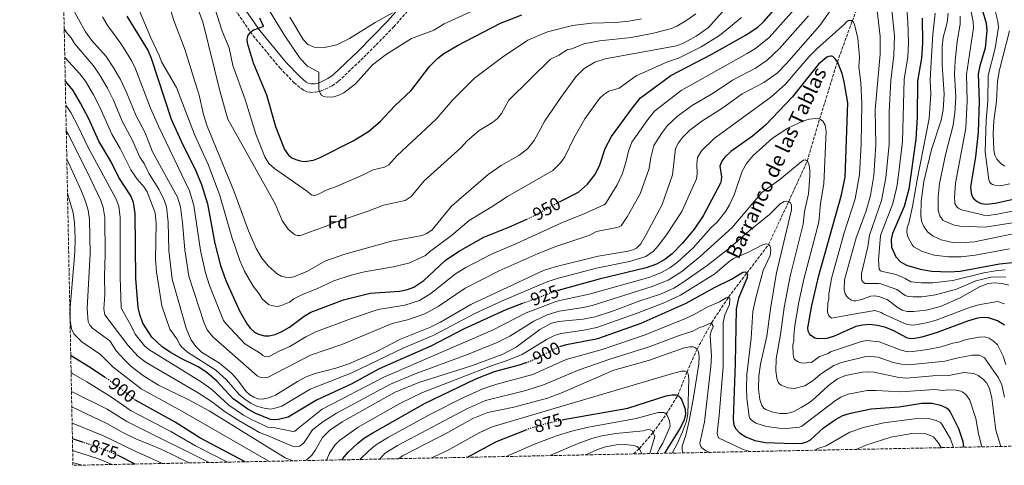
# Model space of a CAD drawing. Units: metres. Extents: x 637918 to 641371, y 4741380 to 4743762.
# Drawn here: x 637935 to 638479, y 4741380 to 4741626 of the extents above; entities that cross this region are included whole.
import ezdxf
from ezdxf.enums import TextEntityAlignment as Align

# ---------------------------------------------------------------- set-up
doc = ezdxf.new("R2010")
doc.units = ezdxf.units.M
doc.header["$MEASUREMENT"] = 0
doc.linetypes.add('DGN Style 3', pattern=[2.435891, 1.739922, -0.695969])
doc.linetypes.add('DGN Style 5', pattern=[1.217945, 0.521977, -0.695969])
for name, color, linetype, lineweight in [('Barranco lineal', 142, 'DGN Style 3', 13), ('Camino', 7, 'DGN Style 3', 0), ('Cota de curva de nivel directora', 7, 'Continuous', 0), ('Curva de nivel directora', 30, 'Continuous', 30), ('Curva de nivel directora no vista', 30, 'DGN Style 5', 30), ('Curva de nivel intermedia', 30, 'Continuous', 0), ('Etiqueta de zona arbolada', 92, 'Continuous', 0), ('Margen derecho', 7, 'Continuous', 0), ('Texto de arroyo-regatas y barrancos', 142, 'Continuous', 0), ('Zona arbolada', 92, 'DGN Style 3', 0)]:
    doc.layers.add(name, color=color, linetype=linetype, lineweight=lineweight)
doc.styles.add('Style-Arial', font='arial.ttf')

msp = doc.modelspace()

# ---------------------------------------------------------------- linework, layer by layer
at = {"layer": 'Barranco lineal', "color": 142, "linetype": 'DGN Style 3', "lineweight": 13}
msp.add_polyline3d([(638273.99, 4741386.07, 857.94), (638277.15, 4741389.02, 860), (638284.72, 4741397.9, 865), (638292.04, 4741407.98, 870), (638298.38, 4741418.4, 875), (638303.47, 4741431.4, 880), (638309.05, 4741443.95, 885), (638317.16, 4741458.66, 890), (638326.47, 4741472.69, 895), (638336.59, 4741486, 900), (638348.54, 4741501.73, 905), (638359.7, 4741525.54, 910), (638369.9, 4741547.89, 915), (638376.73, 4741571.02, 920), (638386.58, 4741602.65, 925), (638394.77, 4741625.24, 930), (638403.77, 4741647.91, 935), (638408.26, 4741664.05, 939.27)], dxfattribs=at)
at = {"layer": 'Camino', "color": 7, "linetype": 'DGN Style 3', "lineweight": 0}
msp.add_polyline3d([(638052.38, 4741633.39, 973.21), (638063.6, 4741617.16, 975.2), (638078.48, 4741599.37, 976.92), (638086.25, 4741591.22, 978.14), (638091.68, 4741586.9, 978.9), (638093.42, 4741586.23, 979.13), (638095.29, 4741585.86, 979.39), (638098.35, 4741585.9, 979.94), (638101.34, 4741586.62, 980.37), (638107.36, 4741589.5, 980.68), (638110.85, 4741592.02, 980.85), (638124.88, 4741605.28, 982.63), (638141.4, 4741622.02, 984.93), (638153.09, 4741635.49, 985.87)], dxfattribs=at)
at = {"layer": 'Curva de nivel directora', "color": 30, "linetype": 'Continuous', "lineweight": 30, "flags": 128}
for points, elevation in [([(638233.04, 4741525.41), (638243.56, 4741530.64), (638248.41, 4741535.07), (638252.49, 4741540.2), (638255.16, 4741545.34), (638258.31, 4741554.9), (638261.71, 4741561.47), (638273.27, 4741577.4), (638277.75, 4741582.75), (638294.58, 4741595.24), (638317.25, 4741606.9), (638336.24, 4741617.62), (638342.71, 4741621.96), (638346.15, 4741625.28), (638362.2, 4741643.77)], 950), ([(638466.09, 4741633.44), (638468.8, 4741624.02), (638469.24, 4741620.01), (638468.27, 4741610.33), (638465.27, 4741600.54), (638464.41, 4741596.18), (638464.93, 4741580.88), (638464.37, 4741563.92), (638462.99, 4741550.18), (638460.22, 4741533.72), (638460.51, 4741530.25), (638461.34, 4741528.04), (638462.07, 4741526.99), (638463.77, 4741525.49), (638466.06, 4741524.53), (638468.84, 4741524.17), (638473.74, 4741524.64), (638489.61, 4741528.08)], 975), ([(637993.92, 4741627.98), (638005.61, 4741608.79), (638007.27, 4741604.74), (638018.3, 4741571.12), (638023.79, 4741558.85), (638032.07, 4741542.55), (638035.17, 4741534.95), (638038.4, 4741524.29), (638042.55, 4741502.3), (638045.68, 4741490.16), (638048.57, 4741481.85), (638056.16, 4741465.07), (638060.42, 4741457.71), (638062.21, 4741455.44), (638064.49, 4741453.41), (638066.7, 4741452.19), (638070.01, 4741451.34), (638072.61, 4741451.37), (638075.75, 4741452.07), (638079.53, 4741453.7), (638083.73, 4741456.17), (638091.81, 4741462.2), (638095.52, 4741464.39), (638113.59, 4741471.13), (638128.29, 4741474.88), (638144.55, 4741476.06), (638149.06, 4741476.93), (638152.5, 4741478.18), (638157.93, 4741481.82), (638169.77, 4741492.93), (638177.18, 4741497.95), (638191.25, 4741505.87), (638205.01, 4741511.3), (638214.89, 4741515.75)], 950), ([(638067.15, 4741627.04), (638069.17, 4741622.59), (638068.77, 4741622.16), (638067.89, 4741621.67), (638063.78, 4741620.22), (638061.82, 4741618.79), (638060.88, 4741617.67), (638060.46, 4741616.72), (638060.2, 4741615.27), (638060.37, 4741613.29), (638063.77, 4741602.11), (638070.97, 4741584.48), (638075.98, 4741567.06), (638080.98, 4741554.33), (638083.2, 4741551.1), (638085.04, 4741549.72), (638087.22, 4741548.68), (638089.69, 4741547.94), (638091.98, 4741547.67), (638097.03, 4741548.41), (638100.75, 4741549.79), (638119, 4741559.06), (638127.39, 4741564.27), (638134.06, 4741569.99), (638141.9, 4741578.4), (638151.06, 4741586.95), (638161.15, 4741600.18), (638165.71, 4741604.82), (638169.12, 4741607.27), (638176.67, 4741611.75), (638200.39, 4741624.17), (638212.22, 4741628.69)], 975), ([(638433.52, 4741626.84), (638433.62, 4741613.07), (638433.06, 4741604.77), (638430.83, 4741592.06), (638430.69, 4741572.39), (638430.03, 4741560.05), (638426.16, 4741532.42), (638423.59, 4741522.83), (638417.13, 4741507.81), (638416.23, 4741504.6), (638416.56, 4741500.29), (638418.96, 4741495.05), (638421.45, 4741492.2), (638424.77, 4741490.34), (638432.43, 4741488.15), (638438.79, 4741487), (638448.4, 4741486.74), (638454.52, 4741487.06), (638476.14, 4741491.03), (638483.39, 4741491.81)], 950), ([(638478.88, 4741457.22), (638475.14, 4741459.61), (638470.13, 4741461.21), (638467.1, 4741461.37), (638463.98, 4741461.02), (638458.47, 4741459.49), (638441.79, 4741453.23), (638433.36, 4741450.66), (638428.52, 4741449.75), (638426.34, 4741449.88), (638424.9, 4741450.3), (638417.74, 4741454.1), (638413.38, 4741455.94), (638408.79, 4741457.07), (638404.38, 4741457.58), (638400.52, 4741457.29), (638396.79, 4741456.42), (638384.41, 4741451.02), (638380.72, 4741449.87), (638376, 4741449.59), (638374.08, 4741450.12), (638371.74, 4741451.63), (638371.14, 4741452.44), (638370.49, 4741453.94), (638370.33, 4741455.79), (638372.4, 4741468.13), (638376.42, 4741484.71), (638388.94, 4741529.23), (638390.83, 4741539.05), (638392.38, 4741580.01), (638390.39, 4741591.62), (638389.21, 4741596.26), (638386.59, 4741602.65), (638385.37, 4741604.47), (638384.04, 4741605.62), (638383.31, 4741605.88), (638382.79, 4741605.89), (638381.79, 4741605.74), (638380.75, 4741605.35), (638376.13, 4741601.47), (638361.58, 4741583.2), (638346.94, 4741567.78), (638339.61, 4741561.67), (638327.67, 4741553.21), (638324.39, 4741550.11), (638322.71, 4741547.9), (638321.55, 4741545.05), (638322.49, 4741539.19), (638322.34, 4741537.07), (638321.93, 4741535.64), (638312.45, 4741517.61), (638307.45, 4741510.34), (638301.05, 4741502.57), (638295.27, 4741496.56), (638291.29, 4741493.42), (638286.65, 4741490.87), (638280.93, 4741488.81), (638255, 4741482.65), (638232.31, 4741476.43)], 925), ([(638212.99, 4741469.33), (638203.41, 4741465.77), (638180.24, 4741455.17), (638161.87, 4741445.7), (638133.39, 4741433.11), (638118.19, 4741424.85), (638098.73, 4741415.82), (638083.03, 4741406.34), (638077.69, 4741405.04), (638075.4, 4741404.86), (638073.3, 4741405.1), (638065.12, 4741408.44), (638060.7, 4741410.81), (638052.6, 4741416.54), (638043.54, 4741426.32), (638037.98, 4741431.12), (638033.21, 4741434.15), (638023.82, 4741438.72), (638017.71, 4741442.21), (638013.65, 4741445.15), (638007.72, 4741450.51), (638002.62, 4741458.27), (638000.98, 4741463.06), (638000.18, 4741466.91), (637998.79, 4741482.92), (637998.52, 4741518.99), (637997.56, 4741524.99), (637996.04, 4741528.66), (637989.51, 4741538.73), (637985.19, 4741547.42), (637978.35, 4741558.91), (637972.8, 4741571.18), (637968.31, 4741579.88), (637964.12, 4741586.86), (637960.96, 4741591.03), (637959.82, 4741592.28)], 925), ([(638233.14, 4741445.4), (638236.95, 4741446.56), (638254.17, 4741449.87), (638278.09, 4741458.35), (638302.93, 4741469.3), (638318.6, 4741478.12), (638328.15, 4741482.68), (638333.82, 4741486.16), (638334.5, 4741486.48), (638335.81, 4741486.6), (638336.6, 4741485.99), (638336.87, 4741484.97), (638336.6, 4741482.94), (638331.88, 4741472.15), (638330.61, 4741466.04), (638330.18, 4741436.15), (638328.92, 4741405.33), (638329.39, 4741402.18), (638330.28, 4741400.2), (638332.56, 4741397.72), (638336, 4741395.44), (638340.95, 4741393.56), (638346.92, 4741392.46), (638362.3, 4741391.8), (638367.25, 4741392.01), (638369.74, 4741392.68), (638371.64, 4741393.84), (638378.97, 4741400.52), (638385.5, 4741405.11), (638389.6, 4741407.24), (638393.9, 4741408.67), (638405.18, 4741410.98), (638420.67, 4741412.09), (638433.25, 4741414.14), (638439.04, 4741414.05), (638443.64, 4741413.04), (638446.52, 4741411.72), (638447.58, 4741410.9), (638448.88, 4741409.38), (638453.61, 4741400.11), (638455.91, 4741392.96), (638456.35, 4741389.77)], 900), ([(637982.12, 4741428.12), (637974.2, 4741433.51), (637963.12, 4741440.36), (637962.86, 4741440.58)], 900), ([(638112.88, 4741382.8), (638113.17, 4741383.45), (638116.08, 4741386.94), (638121.62, 4741392.06), (638125.21, 4741394.91), (638129.8, 4741397.79), (638158.73, 4741414.19), (638186.79, 4741427.48), (638197.09, 4741431.56), (638210.87, 4741435.21), (638214.6, 4741436.5)], 900), ([(638059.19, 4741381.71), (638034.23, 4741394.99), (638020.48, 4741403.62), (638004.83, 4741412.32), (637998.57, 4741415.77)], 900), ([(638234.46, 4741404.98), (638235.26, 4741405.17), (638270.8, 4741411.37), (638291.94, 4741418.1), (638295.19, 4741418.75), (638297.43, 4741418.68), (638298.38, 4741418.4), (638299.01, 4741418.01), (638299.72, 4741417.28), (638300.59, 4741415.76), (638302.41, 4741410.81), (638302.6, 4741407.74), (638301.65, 4741404.43), (638299.4, 4741399.79), (638290.98, 4741386.42)], 875), ([(638182.11, 4741384.21), (638198.17, 4741392.88), (638214.63, 4741399.44)], 875), ([(637969.81, 4741392.45), (637963.78, 4741394.48)], 875), ([(637998.38, 4741380.48), (637989.07, 4741385.11)], 875)]:
    msp.add_lwpolyline(points, dxfattribs=dict(at, elevation=elevation))
at = {"layer": 'Curva de nivel directora no vista', "color": 30, "linetype": 'DGN Style 5', "lineweight": 30, "flags": 128}
for points, elevation in [([(638214.89, 4741515.75), (638217.37, 4741516.86), (638232.48, 4741525.13), (638233.04, 4741525.41)], 950), ([(638232.31, 4741476.43), (638231.43, 4741476.19), (638212.99, 4741469.33)], 925), ([(638214.6, 4741436.5), (638216.31, 4741437.09), (638232.71, 4741445.27), (638233.14, 4741445.4)], 900), ([(637998.57, 4741415.77), (637998.45, 4741415.84), (637987.77, 4741424.27), (637982.12, 4741428.12)], 900), ([(638214.63, 4741399.44), (638216.15, 4741400.04), (638226.53, 4741403.13), (638234.46, 4741404.98)], 875), ([(637989.07, 4741385.11), (637988.21, 4741385.54), (637979.72, 4741389.11), (637969.81, 4741392.45)], 875)]:
    msp.add_lwpolyline(points, dxfattribs=dict(at, elevation=elevation))
at = {"layer": 'Curva de nivel intermedia', "color": 30, "linetype": 'Continuous', "lineweight": 0, "flags": 128}
for points, elevation in [([(638485.08, 4741709.33), (638478.51, 4741697.04), (638475.55, 4741688.87), (638473.42, 4741679.99), (638471.73, 4741668.95), (638471.37, 4741660.17), (638472.12, 4741640.41), (638473.22, 4741633.2), (638475.34, 4741624.97), (638475.62, 4741621.91), (638473.73, 4741610.22), (638469.95, 4741595.27), (638469.72, 4741580.96), (638468.81, 4741570.48), (638468.27, 4741553), (638470.27, 4741537.5), (638470.69, 4741536.39), (638471.43, 4741535.53), (638472.37, 4741534.92), (638473.55, 4741534.57), (638477.48, 4741534.45), (638481.88, 4741535.4)], 980), ([(637959.24, 4741621.05), (637960.76, 4741618.76), (637963.05, 4741616.03), (637964.93, 4741612.78), (637975.47, 4741600.46), (637978.96, 4741595.44), (637983.22, 4741588.14), (637986.49, 4741581.5), (637991.27, 4741569.93), (637996.99, 4741559.25), (638001.1, 4741550.08), (638003.34, 4741546.56), (638006.17, 4741540.82), (638011.54, 4741532.34), (638014.7, 4741526.01), (638015.85, 4741522.62), (638016.72, 4741514.15), (638017.14, 4741498.39), (638018.9, 4741482.65), (638026.71, 4741455.54), (638029.27, 4741449.29), (638031.91, 4741445.44), (638035.17, 4741442.33), (638045.11, 4741436.19), (638051.78, 4741430.7), (638055.02, 4741427.09), (638059.78, 4741420.56), (638061.83, 4741418.64), (638063.98, 4741417.35), (638066.3, 4741416.54), (638068.8, 4741416.37), (638071.52, 4741416.8), (638075.95, 4741418.55), (638088.19, 4741426.11), (638092.9, 4741428.61), (638097.96, 4741430.46), (638109.34, 4741433.38), (638116.61, 4741435.9), (638131.23, 4741442.34), (638145.05, 4741449.56), (638161.67, 4741456.1), (638167.23, 4741458.91), (638183.94, 4741468.56), (638224.22, 4741487.38), (638230.56, 4741489.48), (638254.35, 4741495.41), (638271, 4741498.05), (638273.59, 4741498.77), (638275.61, 4741499.83), (638277.88, 4741502.18), (638280.94, 4741507.24), (638289.77, 4741523.91), (638295.51, 4741540.35), (638297.06, 4741554.78), (638298.7, 4741558.02), (638301.04, 4741561.01), (638305.05, 4741565.03), (638311.69, 4741570.02), (638323.32, 4741577.36), (638333.92, 4741585.1), (638345.95, 4741591.24), (638353.33, 4741596.56), (638358.49, 4741601.82), (638376.97, 4741622.74), (638386.61, 4741636.71)], 935), ([(638068.11, 4741638.72), (638080.8, 4741617.59), (638089.59, 4741604.59), (638093.77, 4741600.42), (638099.93, 4741596.98), (638099.94, 4741587.36), (638100.86, 4741585.09), (638101.51, 4741584.33), (638102.78, 4741583.5), (638104.71, 4741583.13), (638108.19, 4741583.44), (638111.06, 4741584.28), (638113.75, 4741585.62), (638120.27, 4741590.64), (638129.55, 4741601.12), (638137.43, 4741607.03), (638151.14, 4741615.64), (638163.57, 4741620.29), (638169.27, 4741623.78), (638189.59, 4741632.88)], 980), ([(637963.34, 4741633.38), (637971.04, 4741619.28), (637974.32, 4741614.8), (637982.35, 4741605.67), (637986.38, 4741599.73), (637990.33, 4741592.94), (637993.94, 4741585.51), (637998.75, 4741573.2), (638003.91, 4741563.44), (638008.05, 4741552.98), (638021.86, 4741528), (638023.43, 4741522.52), (638024.58, 4741513.75), (638025.82, 4741498.84), (638028.09, 4741484.36), (638036.46, 4741458.83), (638038.23, 4741454.55), (638041.32, 4741450.72), (638065.94, 4741429.28), (638067.01, 4741428.64), (638068.17, 4741428.23), (638070.56, 4741428.11), (638071.9, 4741428.44), (638095.35, 4741440.63), (638112.7, 4741446.56), (638140.46, 4741458.08), (638148.95, 4741460.13), (638158.61, 4741463.46), (638165.86, 4741467.54), (638180.93, 4741477.71), (638199.67, 4741487.21), (638221.16, 4741496.86), (638231.03, 4741500.69), (638249.77, 4741506.9), (638253.4, 4741509.02), (638264.68, 4741511.19), (638265.97, 4741511.55), (638266.99, 4741512.08), (638270.43, 4741517.1), (638277.51, 4741529.81), (638282.6, 4741543.76), (638283.46, 4741549.85), (638285.06, 4741556.59), (638289.3, 4741563.22), (638292.64, 4741567.49), (638298.09, 4741572.53), (638305.99, 4741578.42), (638317.89, 4741585.45), (638328.65, 4741592.53), (638341.32, 4741599.24), (638347.75, 4741603.7), (638354.66, 4741610.16), (638370.63, 4741628.11)], 940), ([(637980.35, 4741627.59), (637983.35, 4741622.68), (637990.6, 4741612.78), (637996.46, 4741603.46), (637998.71, 4741598.78), (638006.91, 4741577.06), (638011.29, 4741567.17), (638028.51, 4741531.47), (638030.92, 4741523.4), (638034.65, 4741498.4), (638037.28, 4741486.07), (638039.51, 4741479.23), (638047.2, 4741459.81), (638048.56, 4741458.07), (638059.06, 4741446.82), (638068.12, 4741441.39), (638069.02, 4741440.46), (638070.05, 4741439.92), (638071.34, 4741439.7), (638072.56, 4741439.97), (638078.45, 4741443.1), (638083.99, 4741445.34), (638092.75, 4741450.79), (638098.27, 4741453.58), (638117.95, 4741460.87), (638132.81, 4741465.89), (638147.5, 4741468.32), (638155.56, 4741470.82), (638161.89, 4741474.68), (638175.6, 4741485.55), (638181.24, 4741489), (638195.46, 4741496.54), (638208.86, 4741502.13), (638235.07, 4741514.05), (638246.67, 4741518.77), (638257.51, 4741523.64), (638258.36, 4741524.32), (638258.99, 4741525.19), (638264.92, 4741534.77), (638267.57, 4741540.71), (638269.69, 4741547.17), (638271.07, 4741553.36), (638273.06, 4741558.41), (638281.75, 4741570.94), (638285.51, 4741575.5), (638300.28, 4741586.83), (638336.69, 4741607.25), (638341.37, 4741610.19), (638348.85, 4741616.24), (638364.29, 4741633.49)], 945), ([(637999.27, 4741634.86), (638007.13, 4741615.92), (638011.93, 4741605.95), (638013.1, 4741602.68), (638021.32, 4741588.59), (638031.19, 4741562.55), (638038.94, 4741545.61), (638045.34, 4741528.88), (638051.8, 4741505.83), (638056.29, 4741492.99), (638058.92, 4741487.11), (638063.7, 4741478.73), (638067.02, 4741474.5), (638068.64, 4741471.68), (638072.23, 4741468.65), (638074.55, 4741467.86), (638077.04, 4741467.53), (638079.07, 4741468.08), (638083.83, 4741469.89), (638086.23, 4741471.68), (638091.29, 4741474.38), (638098.87, 4741477.29), (638108.29, 4741481.76), (638117.8, 4741484.77), (638125.13, 4741486.72), (638140.97, 4741489.43), (638149.78, 4741491.54), (638159, 4741495.7), (638161.19, 4741497.75), (638173.36, 4741506.72), (638183.01, 4741515.09), (638195.2, 4741522.37), (638204.25, 4741528.34), (638229.4, 4741542.66), (638233.71, 4741547.17), (638235.98, 4741550.18), (638240.94, 4741560.63), (638246.97, 4741571.19), (638255.05, 4741582.39), (638257.43, 4741584.7), (638260.35, 4741586.44), (638265.91, 4741588.26), (638275.33, 4741594.94), (638292.6, 4741602.8), (638298.81, 4741604.81), (638311.3, 4741611.08), (638321.44, 4741617.36), (638333.64, 4741627.27)], 955), ([(638016.64, 4741635.79), (638019.78, 4741625.64), (638026.13, 4741609.11), (638030.72, 4741594.34), (638033.84, 4741584.36), (638036.2, 4741573.61), (638038.21, 4741567.17), (638052.9, 4741531.42), (638061.05, 4741509.37), (638065.42, 4741499.52), (638068.44, 4741494.21), (638071.89, 4741489.93), (638076.87, 4741485.66), (638079.09, 4741484.38), (638081.46, 4741483.7), (638083.93, 4741483.61), (638086.14, 4741484), (638093.79, 4741487.04), (638103.26, 4741492.5), (638114.26, 4741496.43), (638140.2, 4741503.57), (638157.17, 4741506.85), (638159.73, 4741507.92), (638162.68, 4741509.93), (638173.26, 4741523), (638193.63, 4741540.55), (638200.7, 4741545.43), (638210.58, 4741551.02), (638215.25, 4741554.68), (638219.01, 4741559.28), (638224.84, 4741570.21), (638233.67, 4741582.98), (638241.94, 4741594.42), (638246.69, 4741599.03), (638252.52, 4741602.52), (638258.15, 4741604.45), (638297.7, 4741611.64), (638301.56, 4741613.13), (638308.45, 4741616.85), (638315.38, 4741621.66), (638327.38, 4741635.07)], 960), ([(638031.83, 4741635.31), (638035.88, 4741624.87), (638045.48, 4741585.92), (638049.68, 4741571.02), (638074.03, 4741527.67), (638076.06, 4741523.98), (638079.72, 4741515.06), (638082.86, 4741510.53), (638085.82, 4741507.81), (638086.93, 4741507.17), (638088.12, 4741506.83), (638089.35, 4741506.78), (638090.45, 4741506.98), (638094.28, 4741508.5), (638104.05, 4741511.96), (638109.11, 4741514.17), (638127.32, 4741520.29), (638135.72, 4741523.53), (638147.73, 4741526.12), (638151.01, 4741528.29), (638158.22, 4741536.97), (638178.48, 4741555.2), (638182.01, 4741559.05), (638188.68, 4741564.87), (638196.05, 4741569.2), (638198.7, 4741571.42), (638200.96, 4741574.26), (638205.02, 4741581.54), (638227.98, 4741604.18), (638232.63, 4741606.42), (638237.15, 4741609.36), (638239.76, 4741609.94), (638246.39, 4741612.67), (638255.12, 4741614.25), (638272.63, 4741616.26), (638284.92, 4741618.64), (638294.97, 4741621.23), (638297.82, 4741622.42), (638303.46, 4741625.75), (638308.4, 4741629.26)], 965), ([(638042.5, 4741632.31), (638046.63, 4741619.67), (638050.38, 4741610.38), (638052.41, 4741600.74), (638059.17, 4741581.83), (638065.16, 4741562.78), (638070.14, 4741550.29), (638072.26, 4741546.59), (638075.44, 4741543.74), (638093.19, 4741531.43), (638095.91, 4741529.19), (638097.03, 4741528.96), (638098.25, 4741529.07), (638100.11, 4741529.81), (638103.96, 4741531.9), (638109.23, 4741533.66), (638124.17, 4741540.04), (638130.03, 4741543.03), (638136.25, 4741544.47), (638138.72, 4741545.86), (638143.19, 4741550.95), (638164.77, 4741571.07), (638173.9, 4741581.63), (638176.67, 4741584.31), (638185.96, 4741593.67), (638201.58, 4741605.25), (638215.49, 4741614.73), (638226.32, 4741619.39), (638240.25, 4741622.81), (638250.75, 4741624.07), (638264, 4741624.42), (638271.37, 4741625.2), (638278.41, 4741626.49)], 970), ([(638416.55, 4741633.12), (638418.08, 4741617.13), (638417.81, 4741606.23), (638416.22, 4741592.37), (638415.19, 4741575.02), (638415.13, 4741557.33), (638413.34, 4741538.69), (638410.94, 4741526.16), (638404.31, 4741506.94), (638403.46, 4741500.49), (638399.96, 4741485.82), (638399.84, 4741483.18), (638400.18, 4741481.99), (638401.05, 4741480.79), (638401.9, 4741480.26), (638409.39, 4741480.28), (638410.52, 4741480.04), (638419.46, 4741476.92), (638424.11, 4741473.7), (638425.78, 4741473.08), (638428.4, 4741472.83), (638433.22, 4741472.92), (638440.9, 4741473.93), (638452.47, 4741477.09), (638463.2, 4741481.65), (638471.68, 4741483.67), (638479.72, 4741483.93)], 940), ([(638424.79, 4741634.17), (638425.54, 4741624.88), (638425.84, 4741613.3), (638425.44, 4741605.5), (638423.59, 4741593.04), (638422.52, 4741558.79), (638420.21, 4741538.81), (638419.45, 4741533.59), (638417.26, 4741524.49), (638410.48, 4741506.73), (638409.36, 4741493.19), (638409.62, 4741488.22), (638410.48, 4741487.24), (638411.56, 4741486.93), (638419, 4741485.25), (638424.03, 4741483.08), (638427.19, 4741481.15), (638432.82, 4741480.53), (638439.4, 4741480.67), (638450.44, 4741481.92), (638467.52, 4741486.21), (638473.99, 4741487.33), (638479.27, 4741487.75)], 945), ([(638459.96, 4741633.15), (638461.68, 4741624.88), (638461.89, 4741621.48), (638457.91, 4741595.82)], 970), ([(638084.02, 4741627.47), (638091.29, 4741615.07), (638093.9, 4741612.24), (638097.32, 4741610.76), (638103.14, 4741610.57), (638110, 4741612.22), (638116.93, 4741615.58), (638131.16, 4741624.45), (638140.78, 4741629.88)], 985), ([(638408.56, 4741630.89), (638410.32, 4741616.77), (638410.19, 4741606.96), (638407.41, 4741576.25), (638407.82, 4741556.96), (638406.66, 4741539.9), (638404.89, 4741528.78), (638402.47, 4741520.35), (638396.94, 4741505.55), (638390.5, 4741482.21), (638390.26, 4741476.92), (638390.95, 4741474.54), (638391.82, 4741473.04), (638392.68, 4741472.13), (638394.38, 4741471.08), (638395.66, 4741470.75), (638396.78, 4741470.69), (638399.92, 4741471.36), (638405.13, 4741473.27), (638407.31, 4741473.47), (638409.49, 4741473.15), (638414.08, 4741471.37), (638420.15, 4741466.73), (638422.43, 4741465.52), (638425.09, 4741464.84), (638428.65, 4741464.79)], 935), ([(638440.56, 4741629.7), (638439.35, 4741618.04), (638438.29, 4741599.48), (638437.93, 4741592.58), (638438.18, 4741584.95), (638437.32, 4741571.42), (638430.64, 4741537.44), (638428.2, 4741522.72), (638426.15, 4741513.67), (638425.09, 4741511.22), (638425.04, 4741508.69), (638425.44, 4741506), (638428.01, 4741501.55), (638428.93, 4741500.49), (638433.09, 4741498.11), (638440.15, 4741495.94), (638447.99, 4741494.9), (638455.1, 4741494.98)], 955), ([(638447.8, 4741629.58), (638447.21, 4741624.42), (638445.12, 4741616.23), (638444.55, 4741610.94), (638444.5, 4741601.09), (638445.59, 4741584.83), (638444.98, 4741576.16), (638443.95, 4741570.45), (638438.61, 4741554.27), (638434.29, 4741536.63), (638432.93, 4741525.61), (638432.63, 4741517.81), (638433.06, 4741514.62), (638434.31, 4741511.72), (638436.41, 4741508.79), (638439.5, 4741506.43), (638443.94, 4741504.44), (638450.19, 4741502.98), (638454.69, 4741502.71), (638462.31, 4741503.26), (638482.91, 4741507.47)], 960), ([(638454.47, 4741627.96), (638454.48, 4741623.63), (638452.81, 4741614.01), (638451.65, 4741603.35), (638451.37, 4741595.96), (638451.97, 4741583.29), (638451.45, 4741574.58), (638450.6, 4741567.79), (638446.41, 4741551.27), (638443.01, 4741535.52), (638442.29, 4741528.2), (638442.32, 4741520.63)], 965), ([(638478.98, 4741468.99), (638475.28, 4741470.31), (638466.68, 4741468.87), (638464.82, 4741468.54), (638460.11, 4741467.15), (638441.11, 4741460.03), (638435.92, 4741458.52), (638428.58, 4741457.27), (638424.99, 4741457.57), (638411.91, 4741463.39), (638410.72, 4741464.3), (638407.33, 4741465.34), (638395.53, 4741463.28), (638383.38, 4741461.12), (638381.91, 4741462.29), (638381.07, 4741464.41), (638381.34, 4741469.36), (638381.8, 4741471.85), (638381.81, 4741474.5), (638383.34, 4741482.98), (638390.37, 4741508.24), (638396.36, 4741527.08), (638398.78, 4741540.47), (638399.68, 4741557.5), (638400.02, 4741579.54), (638399.57, 4741591.32), (638398.41, 4741599.89), (638398.79, 4741605.28), (638397.82, 4741615.81), (638396.01, 4741623.38), (638395.45, 4741624.73), (638394.36, 4741625.55), (638392.74, 4741625.54), (638391.45, 4741624.62), (638390.67, 4741623.79), (638375.25, 4741609.95), (638370.95, 4741605.77), (638357.77, 4741590.27), (638349.89, 4741583.13), (638318.4, 4741560.41), (638311.48, 4741553.49), (638309.3, 4741549.91), (638308.9, 4741546.18), (638309.11, 4741540.76), (638308.72, 4741537.99), (638300.59, 4741520.01), (638292.16, 4741507.11), (638287.61, 4741501.08), (638284.98, 4741498.11), (638280.63, 4741495.17), (638271.76, 4741492.43), (638253.45, 4741488.72), (638232.44, 4741483.23), (638226.47, 4741481.28), (638200.93, 4741470.55), (638186.18, 4741463.74), (638163.1, 4741451.58), (638146.99, 4741444.77), (638118.28, 4741430.85), (638095.22, 4741421.9), (638079.49, 4741412.45), (638075.07, 4741411.1), (638073.46, 4741410.83), (638069.74, 4741411.27), (638065.71, 4741412.49), (638062.34, 4741414.08), (638059.26, 4741416.14), (638055.87, 4741418.98), (638049.01, 4741427.04), (638043.06, 4741432.36), (638027.41, 4741442.34), (638023.92, 4741445.5), (638023.16, 4741446.56), (638021.42, 4741449.66), (638017.59, 4741455.09), (638013.2, 4741467.87), (638010.2, 4741486.74), (638009.75, 4741493.78), (638010.14, 4741513.36), (638009.43, 4741519.33), (638005.05, 4741530.93), (638003.44, 4741533.44), (637999.55, 4741537.82), (637996.15, 4741543.06), (637990.18, 4741554.83), (637985.62, 4741562.77), (637978.92, 4741577.74), (637975.51, 4741584.44), (637970.98, 4741591.98), (637967.87, 4741596.16)], 930), ([(638481.66, 4741619.8), (638476.18, 4741598.3), (638475.09, 4741591.99), (638474.51, 4741581.05), (638473.03, 4741570.08), (638472.66, 4741563.15), (638473.05, 4741554.01), (638473.67, 4741551.12), (638474.64, 4741549.02), (638477.03, 4741546.46), (638479.12, 4741545.13)], 985), ([(637967.87, 4741596.16), (637959.56, 4741605.16)], 930), ([(638457.91, 4741595.82), (638458.41, 4741581.2), (638457.56, 4741566.09), (638451.83, 4741535.72), (638451.28, 4741527.71), (638451.45, 4741525.48), (638451.59, 4741524.42), (638452.01, 4741523.45), (638452.71, 4741522.48), (638453.74, 4741521.69), (638455.22, 4741521.03), (638465.24, 4741518.48), (638467.42, 4741517.97), (638469.93, 4741517.87), (638474.83, 4741518.51), (638490.03, 4741521.46)], 970), ([(637960.09, 4741578.86), (637962.89, 4741574.76), (637967.22, 4741566.72), (637972.36, 4741555.72), (637987.91, 4741526.9), (637989.35, 4741522.92), (637990.15, 4741516.8), (637990.14, 4741483.74), (637990.69, 4741466.99), (637991.17, 4741466.08), (637996.52, 4741456.54), (637998.49, 4741452.26), (638003.57, 4741445.72), (638005.94, 4741443.83), (638034.89, 4741425.94), (638040.95, 4741421.48), (638050.18, 4741413.08), (638058.41, 4741407.51), (638063.05, 4741404.88), (638071.74, 4741400.94), (638075.84, 4741400.46), (638085.68, 4741398.4), (638086.66, 4741398.62), (638088.9, 4741400.57), (638101.81, 4741410.75), (638135.86, 4741428.57), (638196.02, 4741454.46), (638214.57, 4741463.96), (638231.53, 4741470.43), (638249.43, 4741474.42), (638282.31, 4741483.57), (638288.92, 4741486.06), (638294.06, 4741488.88), (638298.29, 4741492.03), (638306.83, 4741499.99), (638316.77, 4741511.13), (638319.97, 4741513.97), (638324.9, 4741520.3), (638327.05, 4741523.68), (638329.56, 4741529.17), (638333.94, 4741542.29), (638336.35, 4741546.53), (638340.02, 4741551.01), (638350.77, 4741560.62), (638359.12, 4741566.06), (638367.78, 4741570.19), (638371.08, 4741571), (638374.7, 4741571.33), (638376.3, 4741571.17), (638377.23, 4741570.84), (638378.51, 4741569.94), (638379.77, 4741567.69), (638380.34, 4741564.47), (638379.06, 4741535.37), (638377.22, 4741524.52), (638376.32, 4741514.05), (638367.99, 4741482.58), (638365.2, 4741469.84), (638363.14, 4741457.06), (638362.43, 4741451.07), (638362.58, 4741448.76), (638362.05, 4741446.18), (638362.22, 4741441.12), (638362.4, 4741439.81), (638362.79, 4741438.68), (638363.5, 4741437.96), (638364.91, 4741437.04), (638366.32, 4741436.47), (638368.02, 4741436.19), (638369.55, 4741436.37), (638370.7, 4741436.84), (638372.28, 4741436.64), (638376.66, 4741439.89), (638381.56, 4741441.6), (638382.71, 4741442.42), (638399.88, 4741448.25), (638402.88, 4741448.82), (638409.69, 4741448.1), (638421.84, 4741443.33), (638425.41, 4741442.56), (638428.35, 4741442.58), (638436.46, 4741443.7), (638443.92, 4741445.28), (638450.42, 4741447.26), (638453.61, 4741447.8), (638457.97, 4741449.37), (638464.96, 4741450.65), (638468.04, 4741450.74), (638470.54, 4741449.95), (638472.72, 4741448.65), (638475.06, 4741446.29), (638478.3, 4741440.13), (638479.72, 4741435.53)], 920), ([(637960.37, 4741564.53), (637961.42, 4741562.68), (637971.87, 4741541.91), (637979.44, 4741526.07), (637980.85, 4741522.15), (637981.66, 4741516.67), (637981.92, 4741496.21), (637981.48, 4741484.37), (637981.62, 4741474.07), (637981.1, 4741466.28), (637981.66, 4741462.86), (637994.36, 4741446.25), (638000.17, 4741439.84), (638004.54, 4741436.57), (638033.23, 4741419.91), (638041.18, 4741414.61), (638047.67, 4741409.67), (638055.45, 4741404.63), (638067.14, 4741397.98), (638072, 4741395.98), (638083.54, 4741391.14), (638085.88, 4741390.25), (638086.96, 4741389.98), (638088.41, 4741390.08), (638089.36, 4741390.4), (638090.24, 4741390.89), (638091.81, 4741392.45), (638096.54, 4741399.45), (638102.1, 4741403.87), (638109.68, 4741408.51), (638139.5, 4741424.65), (638153.13, 4741430.36), (638182.1, 4741441.05), (638198.63, 4741447.69), (638205.55, 4741451.16), (638218.72, 4741459.51), (638226.13, 4741462.96), (638232.76, 4741464.97), (638246.25, 4741467.06), (638251.02, 4741468.16), (638284.17, 4741478.5), (638292.98, 4741482.12), (638300.56, 4741486.95), (638310.71, 4741495.11), (638328.39, 4741511.26), (638344.82, 4741530.5), (638354.82, 4741537.68), (638366.53, 4741547.53), (638367.82, 4741548.36), (638368.81, 4741548.55), (638369.92, 4741547.88), (638370.45, 4741547.02), (638370.97, 4741545.55), (638371.4, 4741542.89), (638371.33, 4741539.5), (638370.62, 4741529.8), (638368.39, 4741520.04), (638367.71, 4741513.12), (638360.49, 4741484.32), (638357.21, 4741466.95), (638355.22, 4741452.1), (638352.75, 4741438.59), (638352.53, 4741431.94), (638353.07, 4741427.99), (638353.85, 4741425.74), (638354.41, 4741424.91), (638355.55, 4741424.06), (638359.29, 4741422.64), (638362.97, 4741422.19), (638368.55, 4741423.68), (638373.28, 4741426.65), (638377.33, 4741430.19), (638384.7, 4741434.97), (638388.88, 4741436.61), (638402.98, 4741440.05), (638409.08, 4741439.5), (638417.46, 4741436.64), (638422.03, 4741435.6), (638426.3, 4741435.21), (638446.05, 4741437.33), (638453.42, 4741439.18), (638461.04, 4741440.59), (638464, 4741440.72), (638464.99, 4741440.58), (638465.95, 4741440.28), (638467.84, 4741439.13), (638475.56, 4741428.03), (638477.4, 4741424.19), (638478.94, 4741417.4)], 915), ([(638085.7, 4741382.25), (638081.41, 4741383.88), (638039.38, 4741409.83), (638027.84, 4741416.06), (638011.44, 4741424.07), (638003.15, 4741429.31), (637996.04, 4741434.65), (637992.51, 4741438.02), (637988.23, 4741442.76), (637984.45, 4741448.47), (637975.03, 4741455.38), (637973.39, 4741457.16), (637972.46, 4741459.03), (637971.88, 4741466.49), (637973.53, 4741496.86), (637973.23, 4741515.57), (637972.5, 4741520.72), (637970.92, 4741525.49), (637968.74, 4741531.23), (637961.07, 4741548.19), (637960.69, 4741548.93)], 910), ([(637961.07, 4741530.01), (637961.29, 4741529.46), (637964.14, 4741519.3), (637964.86, 4741513.93), (637965.29, 4741505.09), (637965.14, 4741497.5), (637962.6, 4741466.94), (637962.47, 4741459.94), (637963.3, 4741455.24), (637964.57, 4741452.47), (637968.95, 4741447.98), (637979.33, 4741440.99), (637986.11, 4741434.22), (638001.75, 4741422.05), (638024.58, 4741409.58), (638072.4, 4741381.98)], 905), ([(638092.32, 4741382.39), (638093.67, 4741383.11), (638096.04, 4741385.34), (638098.19, 4741388.3), (638102, 4741395.22), (638106.07, 4741399.27), (638112.89, 4741403.81), (638142.09, 4741420.21), (638155.22, 4741425.55), (638184.28, 4741434.7), (638201.25, 4741440.93), (638209.11, 4741444.99), (638222.09, 4741454.83), (638228.58, 4741458.24), (638232.42, 4741459.27), (638246.16, 4741460.52), (638252.62, 4741461.9), (638262.86, 4741465.13), (638277.47, 4741470.61), (638288.89, 4741474.37), (638296.2, 4741477.69), (638301.17, 4741480.75), (638314.59, 4741490.22), (638327.32, 4741500.11), (638337.59, 4741509.24), (638349, 4741518.44), (638354.95, 4741524.35), (638357.21, 4741525.62), (638358.2, 4741525.82), (638359.6, 4741525.61), (638360.67, 4741524.83), (638361.21, 4741523.6), (638361.14, 4741520.96), (638353, 4741486.07), (638349.83, 4741467.55), (638347.59, 4741451.18), (638344.18, 4741435.62), (638343.15, 4741429.05), (638342.92, 4741422.09), (638343.73, 4741416.16), (638344.9, 4741412.8), (638346.17, 4741411.16), (638347.04, 4741410.54), (638350.91, 4741409.09), (638354.9, 4741408.32), (638358.56, 4741408.35), (638362.17, 4741409.36), (638366.62, 4741411.64), (638371.14, 4741414.56), (638374.36, 4741417.06), (638381.61, 4741423.91), (638386.69, 4741427.52), (638391.12, 4741429.4), (638400.56, 4741431.19), (638403.12, 4741431.5), (638406.93, 4741431.27), (638420.57, 4741428.36), (638424.78, 4741427.89), (638439.4, 4741429.29), (638448.18, 4741429.38), (638456.43, 4741431.1), (638461.95, 4741430.42), (638464.41, 4741429.41), (638467.44, 4741427.19), (638469.09, 4741425.3), (638470.75, 4741422.17), (638471.99, 4741416.89), (638474.11, 4741399.22), (638477.01, 4741390.19)], 910), ([(638442.32, 4741520.63), (638443.16, 4741517.59), (638444.95, 4741515.33), (638446.1, 4741514.45), (638451.27, 4741512.5), (638454.2, 4741511.91), (638459.24, 4741511.76), (638468.29, 4741511.31), (638490.45, 4741514.84)], 965), ([(638104.29, 4741382.63), (638105.95, 4741386.4), (638108.9, 4741390.84), (638111.44, 4741393.45), (638121.66, 4741400.83), (638145.08, 4741414.18), (638157.35, 4741420.05), (638195.81, 4741435.01), (638203.5, 4741437.46), (638212.34, 4741440.97), (638225.78, 4741449.25), (638230.65, 4741451.75), (638234, 4741452.7), (638246.46, 4741454.48), (638253.58, 4741455.96), (638275.91, 4741463.78), (638290.34, 4741469.38), (638299.93, 4741473.72), (638318.85, 4741485.6), (638326.72, 4741492.34), (638329.2, 4741493.99), (638337.38, 4741497.54), (638345.25, 4741501.66), (638346.55, 4741502.07), (638347.55, 4741502.1), (638348.54, 4741501.73), (638349.2, 4741500.98), (638349.56, 4741500.04), (638349.73, 4741498.88), (638349.35, 4741495.76), (638345.53, 4741487.36), (638341.66, 4741473.08), (638339.95, 4741464.81), (638338.88, 4741450.12), (638336.56, 4741429.92), (638336.28, 4741422.62), (638336.57, 4741416.66), (638337.78, 4741406.67), (638338.17, 4741405.75), (638338.9, 4741404.94), (638341.52, 4741402.99), (638347.39, 4741401.25), (638354.38, 4741400.24), (638358.23, 4741400.17), (638365.68, 4741400.91), (638366.86, 4741401.47), (638385.61, 4741415.58), (638388.59, 4741417.37), (638392.62, 4741419.04), (638403.12, 4741421.11), (638408.05, 4741421.19), (638421.61, 4741420.38), (638440.22, 4741421.7), (638445.02, 4741421.2), (638447.38, 4741421.51), (638451.97, 4741421.35), (638454.76, 4741420.66), (638455.99, 4741420.15), (638457.83, 4741418.67), (638459.81, 4741415.77), (638463.05, 4741405.68), (638464.68, 4741397.19), (638466.51, 4741389.98)], 905), ([(638455.1, 4741494.98), (638462.84, 4741495.97), (638481.66, 4741499.33)], 955), ([(638428.65, 4741464.79), (638435.61, 4741465.51), (638443.52, 4741467.48), (638454.51, 4741472.27), (638465.08, 4741478.49), (638469.91, 4741480.19), (638473.59, 4741480.66), (638477.57, 4741480.33), (638481.32, 4741479.26)], 935), ([(638122.63, 4741383), (638127.63, 4741387.82), (638131.21, 4741390.89), (638138.57, 4741395.36), (638161.69, 4741408.1), (638179.89, 4741417.22), (638190.53, 4741421.95), (638198.42, 4741424.56), (638218.26, 4741429.98), (638236.74, 4741438.28), (638256.53, 4741443.78), (638280.4, 4741451.8), (638302.65, 4741460.84), (638307.15, 4741462.9), (638314.69, 4741467.15), (638321.37, 4741470.08), (638325.15, 4741472.4), (638326.13, 4741472.77), (638326.47, 4741472.69), (638327.14, 4741471.9), (638327.18, 4741471.61), (638326.88, 4741468.72), (638324.32, 4741462.92), (638323.42, 4741458.68), (638323.39, 4741434.37), (638321.18, 4741407.23), (638320.15, 4741397.6), (638320.25, 4741396.63), (638320.87, 4741394.97), (638334.44, 4741388.45), (638338.45, 4741387.38)], 895), ([(638133.43, 4741383.22), (638136.78, 4741386.59), (638143.38, 4741390.71), (638182.07, 4741411.25), (638192.1, 4741415.54), (638214.45, 4741421.19), (638224.21, 4741424.19), (638243.84, 4741432.49), (638261.29, 4741438.62), (638282.59, 4741445.21), (638299.73, 4741451.7), (638306.63, 4741453.89), (638310.78, 4741456.17), (638312, 4741456.24), (638317.13, 4741458.78), (638317.4, 4741457.56), (638317.97, 4741456.65), (638317.96, 4741456.34), (638316.89, 4741453.9), (638316.23, 4741451.32), (638316.93, 4741440.1), (638316.61, 4741434.44), (638313.14, 4741403.86), (638310.61, 4741392.09), (638310.79, 4741391.12), (638311.19, 4741390.19), (638311.76, 4741389.36), (638313.92, 4741387.78), (638316.3, 4741386.93)], 890), ([(638144.01, 4741383.43), (638146.27, 4741384.94), (638171.63, 4741398.01), (638185.16, 4741405.71), (638193.37, 4741409.01), (638207.67, 4741411.88), (638226.38, 4741416.9), (638233.72, 4741419.71), (638262.97, 4741432.35), (638282.19, 4741437.72), (638301.36, 4741444.44), (638305.11, 4741445.27), (638306.86, 4741445.2), (638307.8, 4741444.87), (638309.05, 4741443.95), (638309.89, 4741442.53), (638310.27, 4741439.63), (638310.01, 4741435.83), (638307.13, 4741417.21), (638304.67, 4741404.37), (638302.86, 4741396.37), (638300.87, 4741390.28), (638300.71, 4741388.28), (638301.13, 4741386.62)], 885), ([(638049.48, 4741381.52), (638031.86, 4741390.55), (638018.09, 4741398.55), (638000.51, 4741407.61), (637996.23, 4741409.8), (637985.4, 4741417.5), (637971.71, 4741425.85), (637964.03, 4741430.34), (637963.05, 4741430.9)], 895), ([(638161.96, 4741383.8), (638170.73, 4741387.85), (638188.94, 4741397.83), (638195.83, 4741401), (638294.83, 4741430.38), (638300.37, 4741431.77), (638302.62, 4741431.8), (638303.52, 4741431.38), (638304.15, 4741430.26), (638304.49, 4741427.52), (638304.02, 4741408.08), (638303.11, 4741404.12), (638301.07, 4741398.2), (638298.27, 4741392.07), (638295.32, 4741386.51)], 880), ([(638039.34, 4741381.31), (637999.69, 4741400.97), (637993.77, 4741403.94), (637983.04, 4741410.72), (637963.25, 4741420.61)], 890), ([(638028.29, 4741381.09), (638013.16, 4741388.48), (637998.86, 4741394.34), (637991.2, 4741398.12), (637983.19, 4741402.72), (637963.43, 4741412.1)], 885), ([(638203.53, 4741384.64), (638219.18, 4741391.43), (638231.42, 4741395.98), (638239.76, 4741398.63), (638248.1, 4741400.75), (638275.45, 4741405.67), (638287.57, 4741408.98), (638290.64, 4741408.94), (638291.11, 4741408.82), (638291.9, 4741408.2), (638292.51, 4741407.21), (638293.73, 4741404.31), (638294.16, 4741401.47), (638290.2, 4741392.1), (638288.07, 4741388.71), (638286.98, 4741386.34)], 870), ([(638013.52, 4741380.79), (637998.03, 4741387.7), (637980.98, 4741396.08), (637964.21, 4741402.84), (637963.61, 4741403.09)], 880), ([(638374.14, 4741388.1), (638375.84, 4741389.11), (638380.4, 4741390.45), (638393.43, 4741398), (638400.98, 4741400.64), (638412.31, 4741403.29), (638429.18, 4741405.44), (638436.93, 4741405.7), (638441.24, 4741404.55), (638443.14, 4741403.57), (638443.68, 4741403.18), (638444.37, 4741402.45), (638449.03, 4741394.46), (638450.78, 4741389.66)], 895), ([(638227.69, 4741385.13), (638243.28, 4741391.92), (638250.95, 4741394.58), (638256.33, 4741395.99), (638264.21, 4741397.43), (638279.28, 4741398.8), (638281.9, 4741399.56), (638283.11, 4741399.33), (638284.29, 4741398.86), (638285.75, 4741395.62), (638283.01, 4741386.26)], 865), ([(638397.06, 4741388.57), (638402.31, 4741390.94), (638416.09, 4741395.29), (638427.82, 4741397.28), (638435.47, 4741397.2), (638439.79, 4741395.46), (638442.16, 4741392.63), (638444.1, 4741389.52)], 890), ([(637985.73, 4741380.22), (637978.18, 4741383.35), (637963.91, 4741387.93)], 870), ([(638247.5, 4741385.54), (638254.07, 4741388.49), (638258.5, 4741389.95), (638264.4, 4741391.09), (638269.25, 4741391.35), (638273.93, 4741390.79), (638275.89, 4741390.1), (638276.57, 4741389.64), (638277.26, 4741388.91), (638278.19, 4741386.87), (638278.3, 4741386.16)], 860), ([(637968.97, 4741379.88), (637964.04, 4741381.34)], 865)]:
    msp.add_lwpolyline(points, dxfattribs=dict(at, elevation=elevation))
at = {"layer": 'Margen derecho', "color": 7, "linetype": 'Continuous', "lineweight": 0}
msp.add_polyline3d([(638056.11, 4741636.14, 973.21), (638067.29, 4741619.97, 975.2), (638081.93, 4741602.45, 976.92), (638089.44, 4741594.58, 978.14), (638092.93, 4741591.59, 978.73), (638093.78, 4741591.05, 978.9), (638094.71, 4741590.69, 979.13), (638095.7, 4741590.49, 979.39), (638097.77, 4741590.52, 979.94), (638099.78, 4741591.01, 980.37), (638104.99, 4741593.49, 980.68), (638107.89, 4741595.6, 980.85), (638121.64, 4741608.58, 982.63), (638138, 4741625.17, 984.93), (638149.78, 4741638.74, 985.87)], dxfattribs=at)
at = {"layer": 'Zona arbolada', "color": 92, "linetype": 'DGN Style 3', "lineweight": 0}
msp.add_polyline3d([(639417.89, 4741409.28, 1011.49), (637964.07, 4741379.78, 864.36), (637934.63, 4742850.12, 842.93)], dxfattribs=at)

# ---------------------------------------------------------------- texts
at = {"layer": 'Cota de curva de nivel directora', "color": 7, "linetype": 'Continuous', "lineweight": 0, "style": 'Style-Arial'}
for s, rotation, p in [('950', 28.7111, (638225.87, 4741521.51, 950)), ('925', 20.4006, (638224.76, 4741473.71, 925)), ('900', 26.4993, (638225.83, 4741441.84, 900)), ('900', 321.698, (637991.41, 4741421.4, 900)), ('875', 16.5395, (638226.65, 4741403.16, 875)), ('875', 341.3809, (637981.29, 4741388.58, 875))]:
    msp.add_text(s, height=7, rotation=rotation, dxfattribs=at).set_placement(p, align=Align.MIDDLE_CENTER)
at = {"layer": 'Etiqueta de zona arbolada', "color": 92, "linetype": 'Continuous', "lineweight": 0, "style": 'Style-Arial'}
msp.add_text('Fd', height=7, dxfattribs=at).set_placement((638110.49, 4741514.17, 965), align=Align.MIDDLE_CENTER)
at = {"layer": 'Texto de arroyo-regatas y barrancos', "color": 142, "linetype": 'Continuous', "lineweight": 0, "style": 'Style-Arial'}
msp.add_text('Barranco de las Tablas', height=8, rotation=64.7987, dxfattribs=at).set_placement((638331.92, 4741493.19, 904.04))

doc.saveas('drawing.dxf')
